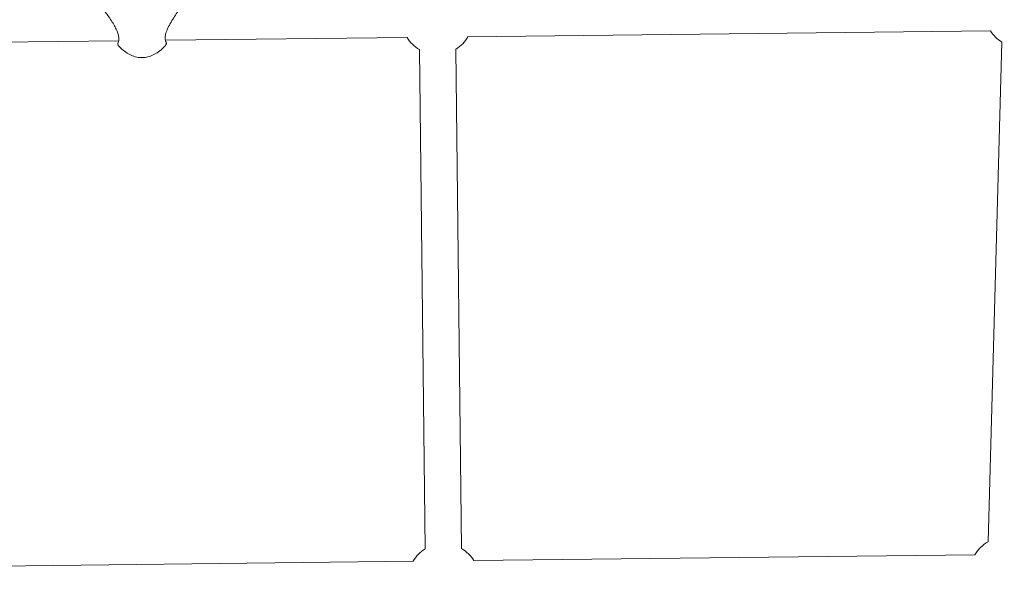
# Model space of a CAD drawing. Extents: x -18437 to 17046, y 21442 to 34691.
# Drawn here: x -973 to -488, y 29066 to 29341 of the extents above; entities that cross this region are included whole.
import ezdxf

# ---------------------------------------------------------------- set-up
doc = ezdxf.new("R2010")
doc.units = 0
doc.header["$LTSCALE"] = 350
doc.header["$MEASUREMENT"] = 0
doc.header["$PDMODE"] = 98
doc.header["$PDSIZE"] = 50
doc.linetypes.add('STRICHPUNKT', pattern=[1, 0.5, -0.25, 0, -0.25])
doc.layers.get('Defpoints').update_dxf_attribs({"linetype": 'CONTINUOUS'})
doc.layers.add('BEM-SI-MIN', color=7, linetype='CONTINUOUS')
doc.layers.add('Shout.04', color=7, linetype='STRICHPUNKT')
doc.styles.get("Standard").update_dxf_attribs({"font": 'isocp2.shx'})
doc.dimstyles.new('Europa 1-100', dxfattribs={"dimscale": 100, "dimtxt": 3.5, "dimasz": 4, "dimexe": 2, "dimexo": 0, "dimgap": 2, "dimtad": 0, "dimdec": 0, "dimzin": 0, "dimdsep": 46, "dimtxsty": 'Standard', "dimcen": 2, "dimadec": 0, "dimazin": 0, "dimtfac": 1, "dimtdec": 0, "dimtofl": 0, "dimtmove": 0, "dimatfit": 3, "dimfxl": 2, "dimfxlon": 1, "dimtolj": 1, "dimtzin": 0, "dimarcsym": 0})

# ---------------------------------------------------------------- blocks, each defined once
blk = doc.blocks.new('*D204')
at = {"layer": 'BEM-SI-MIN', "color": 0, "lineweight": -2, "transparency": 16777216}
for p, q in [((-16420.47, 34261.34), (-16420.47, 34661.34)), ((17046.48, 34261.34), (17046.48, 34661.34)), ((-16020.47, 34461.34), (-464.5, 34461.34)), ((16646.48, 34461.34), (1090.5, 34461.34))]:
    blk.add_line(p, q, dxfattribs=at)
at = {"layer": 'BEM-SI-MIN', "color": 0, "transparency": 16777216}
for points in [[(-16020.47, 34528), (-16020.47, 34394.67), (-16420.47, 34461.34)], [(16646.48, 34528), (16646.48, 34394.67), (17046.48, 34461.34)]]:
    blk.add_solid(points, dxfattribs=at)
at = {"layer": 'Defpoints', "color": 0, "transparency": 16777216}
for p in [(17046.48, 34461.34), (-16420.47, 26005.86), (17046.48, 26005.86)]:
    blk.add_point(p, dxfattribs=at)
at = {"layer": 'BEM-SI-MIN', "color": 0, "transparency": 16777216, "insert": (313, 34461.34), "char_height": 350, "attachment_point": 5}
blk.add_mtext('\\A1;33467', dxfattribs=at)
blk = doc.blocks.new('*D205')
at = {"layer": 'BEM-SI-MIN', "color": 0, "lineweight": -2, "transparency": 16777216}
for p, q in [((-18007.81, 32481.12), (-18407.81, 32481.12)), ((-18207.81, 32081.12), (-18207.81, 27695.43)), ((-18207.81, 22376.01), (-18207.81, 26230.94)), ((-18007.81, 21976.01), (-18407.81, 21976.01))]:
    blk.add_line(p, q, dxfattribs=at)
at = {"layer": 'BEM-SI-MIN', "color": 0, "transparency": 16777216}
for points in [[(-18274.47, 32081.12), (-18141.14, 32081.12), (-18207.81, 32481.12)], [(-18274.47, 22376.01), (-18141.14, 22376.01), (-18207.81, 21976.01)]]:
    blk.add_solid(points, dxfattribs=at)
at = {"layer": 'Defpoints', "color": 0, "transparency": 16777216}
for p in [(-420.09, 32481.12), (-18207.81, 21976.01), (-12390.62, 21976.01)]:
    blk.add_point(p, dxfattribs=at)
at = {"layer": 'BEM-SI-MIN', "color": 0, "transparency": 16777216, "insert": (-18207.81, 26963.19), "char_height": 350, "attachment_point": 5, "rotation": 90}
blk.add_mtext('\\A1;10505', dxfattribs=at)
blk = doc.blocks.new('*D208')
at = {"layer": 'BEM-SI-MIN', "color": 0, "lineweight": -2, "transparency": 16777216}
for p, q in [((-17098.08, 30117.36), (-17495.71, 30117.36)), ((-17295.71, 29717.36), (-17295.71, 27800.98)), ((-17295.71, 24209.01), (-17295.71, 26505.03)), ((-17119.35, 23809.01), (-17495.71, 23809.01))]:
    blk.add_line(p, q, dxfattribs=at)
at = {"layer": 'BEM-SI-MIN', "color": 0, "transparency": 16777216}
for points in [[(-17362.37, 29717.36), (-17229.04, 29717.36), (-17295.71, 30117.36)], [(-17362.37, 24209.01), (-17229.04, 24209.01), (-17295.71, 23809.01)]]:
    blk.add_solid(points, dxfattribs=at)
at = {"layer": 'Defpoints', "color": 0, "transparency": 16777216}
for p in [(-681.92, 30117.36, 1837.83), (-17295.71, 23809.01), (-12390.62, 23809.01, 1837.83)]:
    blk.add_point(p, dxfattribs=at)
at = {"layer": 'BEM-SI-MIN', "color": 0, "transparency": 16777216, "insert": (-17295.71, 27153.01), "char_height": 350, "attachment_point": 5, "rotation": 90}
blk.add_mtext('\\A1;6308', dxfattribs=at)
blk = doc.blocks.new('*D210')
at = {"layer": 'BEM-SI-MIN', "color": 0, "lineweight": -2, "transparency": 16777216}
for p, q in [((-14577.91, 33357.21), (-14577.91, 33746.92)), ((14679.48, 33357.74), (14679.48, 33746.92)), ((-14177.91, 33546.92), (-714.27, 33546.92)), ((14279.48, 33546.92), (815.84, 33546.92))]:
    blk.add_line(p, q, dxfattribs=at)
at = {"layer": 'BEM-SI-MIN', "color": 0, "transparency": 16777216}
for points in [[(-14177.91, 33613.59), (-14177.91, 33480.25), (-14577.91, 33546.92)], [(14279.48, 33613.59), (14279.48, 33480.25), (14679.48, 33546.92)]]:
    blk.add_solid(points, dxfattribs=at)
at = {"layer": 'Defpoints', "color": 0, "transparency": 16777216}
for p in [(14679.48, 33546.92), (14679.48, 26005.86, 1837.83), (-14577.91, 25801.13, 1837.83)]:
    blk.add_point(p, dxfattribs=at)
at = {"layer": 'BEM-SI-MIN', "color": 0, "transparency": 16777216, "insert": (50.78, 33546.92), "char_height": 350, "attachment_point": 5}
blk.add_mtext('\\A1;29257', dxfattribs=at)

msp = doc.modelspace()

# ---------------------------------------------------------------- linework, layer by layer
at = {"layer": 'Shout.04', "color": 7, "linetype": 'Continuous', "lineweight": 0}
for p, q in [((-751.96, 29332.98, 1837.83), (-494.82, 29335.95, 1837.83)), ((-1041.43, 29329.64, 1837.83), (-923.81, 29331, 1837.83)), ((-900.89, 29331.26, 1837.83), (-781.97, 29332.64, 1837.83)), ((-489.33, 29330.37, 1837.83), (-496.01, 29084.69, 1837.83)), ((-775.9, 29326.7, 1837.83), (-773.08, 29081.13, 1837.83)), ((-757.9, 29326.91, 1837.83), (-755.08, 29081.34, 1837.83)), ((-749.01, 29075.4, 1837.83), (-502.53, 29078.27, 1837.83)), ((-1028.77, 29072.14, 1837.83), (-779.02, 29075.05, 1837.83))]:
    msp.add_line(p, q, dxfattribs=at)
at = {"layer": 'Shout.04', "color": 7, "linetype": 'Continuous', "lineweight": 0, "extrusion": (2.22832e-16, 0, -1)}
for centre, start, end in [((479.92, 29345.13, -1837.83), 302.5082, 328.3885), ((767.07, 29341.81, -1837.83), 300.2924, 328.3885), ((487.42, 29069.44, -1837.83), 30.2831, 60.6087)]:
    msp.add_arc(centre, 17.5, start, end, dxfattribs=at)
at = {"layer": 'Shout.04', "color": 7, "linetype": 'Continuous', "lineweight": 0, "extrusion": (2.22832e-16, -1.2326e-32, -1)}
for centre, start, end in [((767.07, 29341.81, -1837.83), 210.2879, 238.3929), ((763.91, 29066.22, -1837.83), 120.2924, 148.3837)]:
    msp.add_arc(centre, 17.5, start, end, dxfattribs=at)
at = {"layer": 'Shout.04', "color": 7, "linetype": 'Continuous', "lineweight": 0, "extrusion": (2.22832e-16, -2.46519e-32, -1)}
msp.add_arc((763.91, 29066.22, -1837.83), 17.5, 30.2831, 58.3929, dxfattribs=at)
at = {"layer": 'Shout.04', "color": 7, "linetype": 'Continuous', "lineweight": 0}
for points, knots in [([(-924.04, 29330.33, 1837.83), (-924.04, 29330.33, 1837.83), (-924.04, 29330.33, 1837.83), (-924.04, 29330.33, 1837.83), (-924.03, 29330.35, 1837.83), (-924.02, 29330.36, 1837.83), (-924.02, 29330.37, 1837.83), (-924, 29330.4, 1837.83), (-923.99, 29330.43, 1837.83), (-923.93, 29330.57, 1837.83), (-923.87, 29330.73, 1837.83), (-923.75, 29331.28, 1837.83), (-923.69, 29331.75, 1837.83), (-923.78, 29332.9, 1837.83), (-923.91, 29333.57, 1837.83), (-924.31, 29334.87, 1837.83), (-924.55, 29335.51, 1837.83), (-925.15, 29336.88, 1837.83), (-925.53, 29337.64, 1837.83), (-926.39, 29339.22, 1837.83), (-926.89, 29340.05, 1837.83), (-927.96, 29341.72, 1837.83), (-928.55, 29342.57, 1837.83), (-929.73, 29344.23, 1837.83), (-930.34, 29345.04, 1837.83), (-931.47, 29346.5, 1837.83), (-932.01, 29347.17, 1837.83), (-932.88, 29348.22, 1837.83), (-933.25, 29348.63, 1837.83), (-933.57, 29348.96, 1837.83), (-933.64, 29349.02, 1837.83), (-933.7, 29349.08, 1837.83), (-933.72, 29349.09, 1837.83), (-933.72, 29349.09, 1837.83)], [0.810691, 0.810691, 0.810691, 0.810691, 0.820539, 0.820539, 0.998198, 0.998198, 1.212129, 1.212129, 1.854044, 1.854044, 3.786004, 3.786004, 6.788282, 6.788282, 9.425451, 9.425451, 11.612212, 11.612212, 14.156291, 14.156291, 17.025133, 17.025133, 20.18564, 20.18564, 23.553137, 23.553137, 26.898138, 26.898138, 29.991673, 29.991673, 31.035749, 31.035749, 31.61541, 31.61541, 31.61541, 31.61541]), ([(-891.4, 29349.58, 1837.83), (-891.4, 29349.58, 1837.83), (-891.4, 29349.58, 1837.83), (-891.41, 29349.57, 1837.83), (-891.44, 29349.55, 1837.83), (-891.54, 29349.45, 1837.83), (-891.64, 29349.35, 1837.83), (-891.94, 29349.01, 1837.83), (-892.18, 29348.73, 1837.83), (-892.78, 29347.99, 1837.83), (-893.17, 29347.49, 1837.83), (-894.05, 29346.32, 1837.83), (-894.55, 29345.64, 1837.83), (-895.63, 29344.12, 1837.83), (-896.21, 29343.26, 1837.83), (-897.38, 29341.46, 1837.83), (-897.97, 29340.48, 1837.83), (-899.04, 29338.54, 1837.83), (-899.53, 29337.54, 1837.83), (-900.3, 29335.71, 1837.83), (-900.59, 29334.84, 1837.83), (-900.93, 29333.41, 1837.83), (-901, 29332.82, 1837.83), (-901, 29331.92, 1837.83), (-900.96, 29331.58, 1837.83), (-900.83, 29331, 1837.83), (-900.74, 29330.8, 1837.83), (-900.68, 29330.66, 1837.83), (-900.67, 29330.65, 1837.83), (-900.66, 29330.63, 1837.83), (-900.65, 29330.61, 1837.83), (-900.65, 29330.6, 1837.83), (-900.65, 29330.6, 1837.83), (-900.65, 29330.6, 1837.83)], [0.524309, 0.524309, 0.524309, 0.524309, 0.600158, 0.600158, 1.363697, 1.363697, 2.660213, 2.660213, 4.778926, 4.778926, 7.453836, 7.453836, 10.448111, 10.448111, 13.705955, 13.705955, 17.096093, 17.096093, 20.366351, 20.366351, 23.316498, 23.316498, 25.84155, 25.84155, 28.037175, 28.037175, 30.682328, 30.682328, 31.02385, 31.02385, 31.281455, 31.281455, 31.33226, 31.33226, 31.33226, 31.33226]), ([(-924.01, 29330.39, 1837.83), (-924.06, 29330.32, 1837.83), (-924.1, 29330.24, 1837.83), (-924.22, 29329.98, 1837.83), (-924.26, 29329.79, 1837.83), (-924.27, 29329.39, 1837.83), (-924.24, 29329.2, 1837.83), (-924.1, 29328.84, 1837.83), (-924, 29328.67, 1837.83), (-923.87, 29328.53, 1837.83)], [-2.023559, -2.023559, -2.023559, -2.023559, -1.755989, -1.755989, -1.166694, -1.166694, -0.582241, -0.582241, 0, 0, 0, 0]), ([(-924.26, 29329.71, 1837.83), (-924.26, 29329.67, 1837.83), (-924.26, 29329.63, 1837.83), (-924.27, 29329.45, 1837.83), (-924.25, 29329.3, 1837.83), (-924.22, 29329.16, 1837.83)], [-1.2889642, -1.2889642, -1.2889642, -1.2889642, -1.1666937, -1.1666937, -0.7349313, -0.7349313, -0.7349313, -0.7349313]), ([(-912.25, 29322.72, 1837.83), (-910.43, 29322.74, 1837.83), (-908.61, 29323.18, 1837.83), (-906.84, 29324.03, 1837.83), (-905.07, 29324.88, 1837.83), (-903.35, 29326.14, 1837.83), (-901.73, 29327.78, 1837.83), (-901.41, 29328.1, 1837.83), (-901.09, 29328.44, 1837.83), (-900.78, 29328.79, 1837.83)], [-182.094185, -182.094185, -182.094185, -182.094185, -175.871779, -175.871779, -175.871779, -169.649373, -169.649373, -169.649373, -168.420962, -168.420962, -168.420962, -168.420962]), ([(-900.89, 29331.26, 1837.83), (-900.82, 29330.98, 1837.83), (-900.74, 29330.79, 1837.83), (-900.68, 29330.67, 1837.83), (-900.68, 29330.67, 1837.83), (-900.68, 29330.66, 1837.83)], [28.201534, 28.201534, 28.201534, 28.201534, 30.682328, 30.682328, 30.803144, 30.803144, 30.803144, 30.803144]), ([(-900.78, 29328.79, 1837.83), (-900.66, 29328.93, 1837.83), (-900.56, 29329.09, 1837.83), (-900.43, 29329.44, 1837.83), (-900.4, 29329.63, 1837.83), (-900.41, 29330.02, 1837.83), (-900.45, 29330.22, 1837.83), (-900.57, 29330.49, 1837.83), (-900.62, 29330.58, 1837.83), (-900.68, 29330.66, 1837.83)], [-3.499843, -3.499843, -3.499843, -3.499843, -2.958838, -2.958838, -2.37173, -2.37173, -1.779118, -1.779118, -1.476177, -1.476177, -1.476177, -1.476177]), ([(-900.44, 29329.44, 1837.83), (-900.41, 29329.57, 1837.83), (-900.4, 29329.7, 1837.83), (-900.4, 29329.88, 1837.83), (-900.41, 29329.93, 1837.83), (-900.41, 29329.99, 1837.83)], [-2.764966, -2.764966, -2.764966, -2.764966, -2.3717302, -2.3717302, -2.2111457, -2.2111457, -2.2111457, -2.2111457]), ([(-923.87, 29328.53, 1837.83), (-923.54, 29328.18, 1837.83), (-923.22, 29327.85, 1837.83), (-922.89, 29327.54, 1837.83), (-921.23, 29325.94, 1837.83), (-919.48, 29324.72, 1837.83), (-917.69, 29323.9, 1837.83), (-916.8, 29323.5, 1837.83), (-915.9, 29323.2, 1837.83), (-914.99, 29323, 1837.83), (-914.53, 29322.9, 1837.83), (-914.08, 29322.83, 1837.83), (-913.62, 29322.78, 1837.83), (-913.39, 29322.76, 1837.83), (-913.17, 29322.74, 1837.83), (-912.94, 29322.73, 1837.83), (-912.71, 29322.72, 1837.83), (-912.48, 29322.71, 1837.83), (-912.25, 29322.72, 1837.83)], [-195.583412, -195.583412, -195.583412, -195.583412, -194.371531, -194.371531, -194.371531, -188.232858, -188.232858, -188.232858, -185.163521, -185.163521, -185.163521, -183.628853, -183.628853, -183.628853, -182.861519, -182.861519, -182.861519, -182.094185, -182.094185, -182.094185, -182.094185])]:
    msp.add_open_spline(points, degree=3, knots=knots, dxfattribs=at)
for points in [[(-924.01, 29330.39, 1837.83), (-924.02, 29330.37, 1837.83), (-924.04, 29330.34, 1837.83), (-924.06, 29330.31, 1837.83)], [(-900.63, 29330.58, 1837.83), (-900.64, 29330.61, 1837.83), (-900.66, 29330.64, 1837.83), (-900.68, 29330.66, 1837.83)]]:
    msp.add_open_spline(points, degree=3, dxfattribs=at)

# ---------------------------------------------------------------- dimensions: what is measured, and where the dimension line sits
at = {"layer": 'BEM-SI-MIN', "color": 7}
for base, p1, p2, picture, middle in [((17046.48, 34461.34), (-16420.47, 26005.86), (17046.48, 26005.86), '*D204', (313, 34461.34)), ((14679.48, 33546.92), (-14577.91, 25801.13, 1837.83), (14679.48, 26005.86, 1837.83), '*D210', (50.78, 33546.92))]:
    dim = msp.add_linear_dim(base=base, p1=p1, p2=p2, dimstyle='Europa 1-100', dxfattribs=at)
    dim.commit()
    dim.dimension.update_dxf_attribs({"geometry": picture, "text_midpoint": middle})
for base, p1, p2, picture, middle in [((-18207.81, 21976.01), (-420.09, 32481.12), (-12390.62, 21976.01), '*D205', (-18207.81, 26963.19)), ((-17295.71, 23809.01), (-681.92, 30117.36, 1837.83), (-12390.62, 23809.01, 1837.83), '*D208', (-17295.71, 27153.01))]:
    dim = msp.add_linear_dim(base=base, p1=p1, p2=p2, angle=90, dimstyle='Europa 1-100', dxfattribs=at)
    dim.commit()
    dim.dimension.update_dxf_attribs({"geometry": picture, "text_midpoint": middle, "dimtype": 160})

doc.saveas('drawing.dxf')
